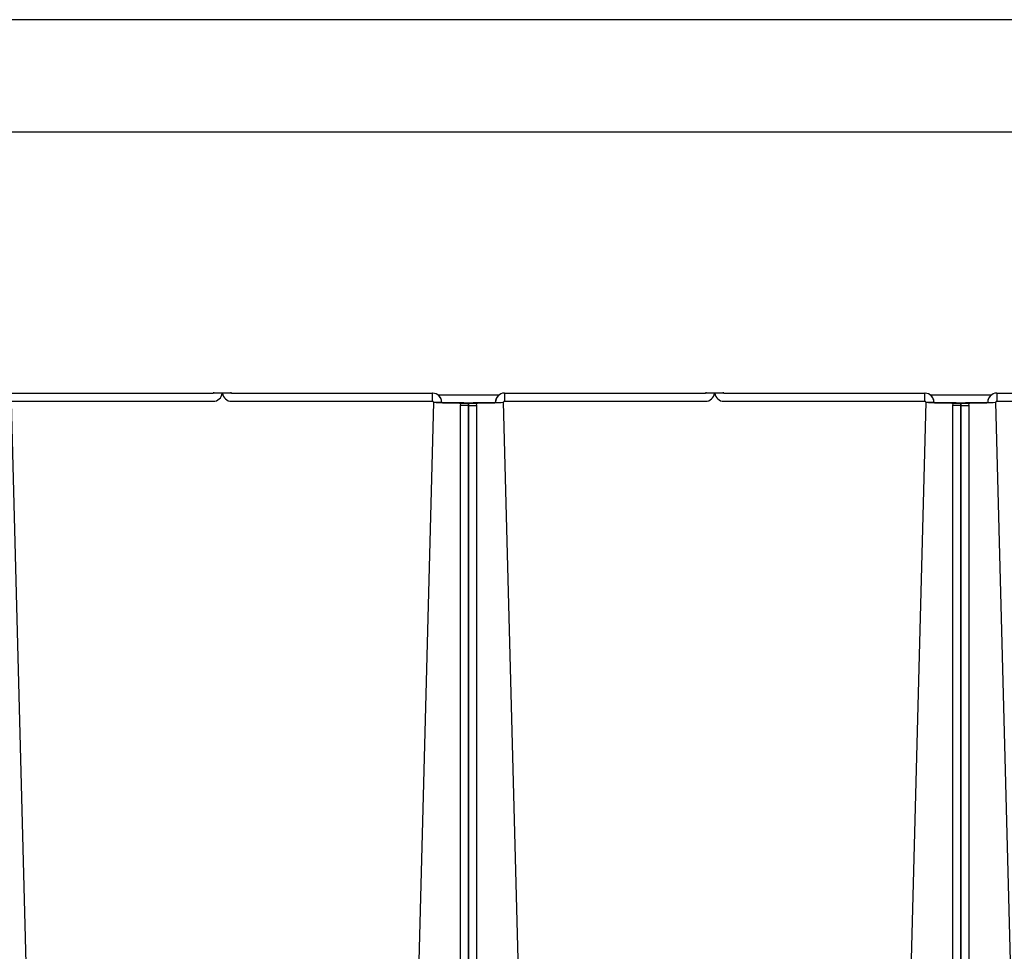
# Model space of a CAD drawing. Units: inches. Extents: x 1 to 296, y 0 to 210.
# Drawn here: x 211 to 214, y 141 to 143 of the extents above; entities that cross this region are included whole.
import ezdxf

# ---------------------------------------------------------------- set-up
doc = ezdxf.new("R2010")
doc.units = ezdxf.units.IN
doc.header["$MEASUREMENT"] = 0
doc.layers.add('Calque 1', color=7, linetype='Continuous')

# ---------------------------------------------------------------- blocks, each defined once
blk = doc.blocks.new('block 686')
at = {"layer": 'Calque 1', "color": 7, "lineweight": 25}
blk.add_lwpolyline([(216.7035, 143.1114), (206.9894, 143.1114)], dxfattribs=at)
blk = doc.blocks.new('block 795')
at = {"layer": 'Calque 1', "color": 7, "lineweight": 25}
blk.add_lwpolyline([(229.9172, 143.4527), (205.5073, 143.4527)], dxfattribs=at)
blk = doc.blocks.new('block 1806')
at = {"layer": 'Calque 1', "color": 7, "lineweight": 25}
blk.add_lwpolyline([(214.1952, 142.3194), (214.8053, 142.3194)], dxfattribs=at)
blk = doc.blocks.new('block 1807')
at = {"layer": 'Calque 1', "color": 7, "lineweight": 25}
blk.add_lwpolyline([(214.1952, 142.2946), (214.8053, 142.2946)], dxfattribs=at)
blk = doc.blocks.new('block 1808')
at = {"layer": 'Calque 1', "color": 7, "lineweight": 25}
blk.add_lwpolyline([(214.1952, 142.3194), (214.1952, 142.2946)], dxfattribs=at)
blk = doc.blocks.new('block 1811')
at = {"layer": 'Calque 1', "color": 7, "lineweight": 25}
blk.add_open_spline([(214.1652, 142.2912), (214.1666, 142.2912), (214.1679, 142.2913), (214.1679, 142.2913)], degree=3, dxfattribs=at)
blk = doc.blocks.new('block 1812')
at = {"layer": 'Calque 1', "color": 7, "lineweight": 25}
blk.add_open_spline([(214.1655, 142.2905), (214.1803, 142.2908), (214.1928, 142.2915), (214.1928, 142.292), (214.1928, 142.292), (214.1928, 142.292), (214.1928, 142.292)], degree=3, knots=[0, 0, 0, 0, 1, 1, 1, 2, 2, 2, 2], dxfattribs=at)
blk = doc.blocks.new('block 1813')
at = {"layer": 'Calque 1', "color": 7, "lineweight": 25}
blk.add_lwpolyline([(214.1679, 142.2913), (214.1928, 142.292)], dxfattribs=at)
blk = doc.blocks.new('block 1814')
at = {"layer": 'Calque 1', "color": 7, "lineweight": 25}
blk.add_open_spline([(214.1952, 142.3194), (214.18, 142.3194), (214.1679, 142.3072), (214.1679, 142.292), (214.1679, 142.2918), (214.1679, 142.2915), (214.1679, 142.2913)], degree=3, knots=[0, 0, 0, 0, 1, 1, 1, 2, 2, 2, 2], dxfattribs=at)
blk = doc.blocks.new('block 1815')
at = {"layer": 'Calque 1', "color": 7, "lineweight": 25}
blk.add_open_spline([(214.1952, 142.2946), (214.1938, 142.2946), (214.1928, 142.2934), (214.1928, 142.292), (214.1928, 142.292), (214.1928, 142.292), (214.1928, 142.292)], degree=3, knots=[0, 0, 0, 0, 1, 1, 1, 2, 2, 2, 2], dxfattribs=at)
blk = doc.blocks.new('block 1842')
at = {"layer": 'Calque 1', "color": 7, "lineweight": 25}
blk.add_lwpolyline([(214.1135, 142.2891), (214.1655, 142.2905)], dxfattribs=at)
blk = doc.blocks.new('block 1843')
at = {"layer": 'Calque 1', "color": 7, "lineweight": 25}
blk.add_lwpolyline([(214.1655, 142.2905), (214.1652, 142.2913)], dxfattribs=at)
blk = doc.blocks.new('block 1844')
at = {"layer": 'Calque 1', "color": 7, "lineweight": 25}
blk.add_lwpolyline([(214.1135, 142.2899), (214.1652, 142.2913)], dxfattribs=at)
blk = doc.blocks.new('block 1845')
at = {"layer": 'Calque 1', "color": 7, "lineweight": 25}
blk.add_lwpolyline([(214.1655, 142.2905), (214.1655, 142.2905)], dxfattribs=at)
blk = doc.blocks.new('block 1860')
at = {"layer": 'Calque 1', "color": 7, "lineweight": 25}
blk.add_open_spline([(214.1797, 142.3147), (214.1728, 142.3104), (214.1673, 142.3005), (214.1679, 142.2922)], degree=3, dxfattribs=at)
blk = doc.blocks.new('block 1861')
at = {"layer": 'Calque 1', "color": 7, "lineweight": 25}
blk.add_lwpolyline([(214.4339, 133.0812), (214.1928, 142.2922)], dxfattribs=at)
blk = doc.blocks.new('block 1862')
at = {"layer": 'Calque 1', "color": 7, "lineweight": 25}
blk.add_open_spline([(214.1652, 142.2913), (214.1666, 142.2913), (214.1679, 142.2915), (214.1679, 142.2915)], degree=3, dxfattribs=at)
blk = doc.blocks.new('block 1864')
at = {"layer": 'Calque 1', "color": 7, "lineweight": 25}
blk.add_lwpolyline([(214.1135, 142.2899), (214.1118, 142.2898), (214.1101, 142.2898), (214.1083, 142.2898), (214.1066, 142.2898), (214.1052, 142.2896), (214.1035, 142.2896), (214.1021, 142.2896), (214.1004, 142.2896), (214.099, 142.2894), (214.0977, 142.2894), (214.0963, 142.2894), (214.0953, 142.2893), (214.0939, 142.2893), (214.0928, 142.2893), (214.0918, 142.2891), (214.0908, 142.2891), (214.0897, 142.2891), (214.0891, 142.2889), (214.0884, 142.2889), (214.0877, 142.2887), (214.0873, 142.2887), (214.0866, 142.2887), (214.0863, 142.2886), (214.0863, 142.2886)], dxfattribs=at)
blk = doc.blocks.new('block 1865')
at = {"layer": 'Calque 1', "color": 7, "lineweight": 25}
blk.add_lwpolyline([(214.1108, 142.2884), (214.086, 142.2884)], dxfattribs=at)
blk = doc.blocks.new('block 1866')
at = {"layer": 'Calque 1', "color": 7, "lineweight": 25}
blk.add_open_spline([(214.1108, 142.2884), (214.1108, 142.2884), (214.1108, 142.2884), (214.1108, 142.2884), (214.1108, 142.2884), (214.1108, 142.2884), (214.1108, 142.2884), (214.1108, 142.2884), (214.1108, 142.2884), (214.1108, 142.2884), (214.1108, 142.2884), (214.1111, 142.2886), (214.1111, 142.2886), (214.1111, 142.2886), (214.1111, 142.2886), (214.1111, 142.2886), (214.1111, 142.2886), (214.1111, 142.2886), (214.1111, 142.2886), (214.1111, 142.2886), (214.1111, 142.2886), (214.1111, 142.2886), (214.1111, 142.2886), (214.1111, 142.2886), (214.1111, 142.2886), (214.1111, 142.2886), (214.1114, 142.2887), (214.1114, 142.2887), (214.1114, 142.2887), (214.1114, 142.2887), (214.1114, 142.2887), (214.1114, 142.2887), (214.1114, 142.2887), (214.1114, 142.2887), (214.1114, 142.2887), (214.1114, 142.2887), (214.1114, 142.2887), (214.1114, 142.2887), (214.1118, 142.2887), (214.1118, 142.2887), (214.1118, 142.2887), (214.1118, 142.2887), (214.1118, 142.2887), (214.1118, 142.2887), (214.1121, 142.2889), (214.1121, 142.2889), (214.1121, 142.2889), (214.1121, 142.2889), (214.1121, 142.2889), (214.1121, 142.2889), (214.1121, 142.2889), (214.1121, 142.2889), (214.1121, 142.2889), (214.1125, 142.2889), (214.1125, 142.2889), (214.1125, 142.2889), (214.1125, 142.2889), (214.1125, 142.2889), (214.1125, 142.2889), (214.1128, 142.2889), (214.1128, 142.2889), (214.1128, 142.2889), (214.1128, 142.2891), (214.1128, 142.2891), (214.1128, 142.2891), (214.1132, 142.2891), (214.1132, 142.2891), (214.1132, 142.2891), (214.1132, 142.2891), (214.1132, 142.2891), (214.1132, 142.2891), (214.1135, 142.2891), (214.1135, 142.2891)], degree=3, knots=[0, 0, 0, 0, 1, 1, 1, 2, 2, 2, 3, 3, 3, 4, 4, 4, 5, 5, 5, 6, 6, 6, 7, 7, 7, 8, 8, 8, 9, 9, 9, 10, 10, 10, 11, 11, 11, 12, 12, 12, 13, 13, 13, 14, 14, 14, 15, 15, 15, 16, 16, 16, 17, 17, 17, 18, 18, 18, 19, 19, 19, 20, 20, 20, 21, 21, 21, 22, 22, 22, 23, 23, 23, 24, 24, 24, 24], dxfattribs=at)
blk = doc.blocks.new('block 1867')
at = {"layer": 'Calque 1', "color": 7, "lineweight": 25}
blk.add_lwpolyline([(214.1135, 142.2899), (214.1135, 142.2891)], dxfattribs=at)
blk = doc.blocks.new('block 1873')
at = {"layer": 'Calque 1', "color": 7, "lineweight": 25}
blk.add_lwpolyline([(214.0863, 142.2887), (214.0863, 142.2887), (214.0866, 142.2889), (214.087, 142.2889), (214.0877, 142.2889), (214.0884, 142.2891), (214.0891, 142.2891), (214.0897, 142.2893), (214.0908, 142.2893), (214.0918, 142.2893), (214.0928, 142.2894), (214.0939, 142.2894), (214.0953, 142.2894), (214.0963, 142.2896), (214.0977, 142.2896), (214.099, 142.2896), (214.1004, 142.2898), (214.1021, 142.2898), (214.1035, 142.2898), (214.1052, 142.2898), (214.1066, 142.2899), (214.1083, 142.2899), (214.1101, 142.2899), (214.1118, 142.2899), (214.1135, 142.2901)], dxfattribs=at)
blk = doc.blocks.new('block 1878')
at = {"layer": 'Calque 1', "color": 7, "lineweight": 25}
blk.add_lwpolyline([(214.1652, 142.2915), (214.1135, 142.2901)], dxfattribs=at)
blk = doc.blocks.new('block 1879')
at = {"layer": 'Calque 1', "color": 7, "lineweight": 25}
blk.add_lwpolyline([(214.1652, 142.2913), (214.1652, 142.2915)], dxfattribs=at)
blk = doc.blocks.new('block 1890')
at = {"layer": 'Calque 1', "color": 7, "lineweight": 25}
blk.add_lwpolyline([(214.0863, 142.2817), (214.086, 142.2884)], dxfattribs=at)
blk = doc.blocks.new('block 1891')
at = {"layer": 'Calque 1', "color": 7, "lineweight": 25}
blk.add_lwpolyline([(214.0863, 142.2817), (214.1111, 142.2817)], dxfattribs=at)
blk = doc.blocks.new('block 1892')
at = {"layer": 'Calque 1', "color": 7, "lineweight": 25}
blk.add_lwpolyline([(214.1111, 142.2817), (214.1108, 142.2884)], dxfattribs=at)
blk = doc.blocks.new('block 1893')
at = {"layer": 'Calque 1', "color": 7, "lineweight": 25}
blk.add_lwpolyline([(214.0863, 133.0645), (214.0863, 142.2817)], dxfattribs=at)
blk = doc.blocks.new('block 1895')
at = {"layer": 'Calque 1', "color": 7, "lineweight": 25}
blk.add_lwpolyline([(214.1111, 133.0645), (214.1111, 142.2817)], dxfattribs=at)
blk = doc.blocks.new('block 1896')
at = {"layer": 'Calque 1', "color": 7, "lineweight": 25}
blk.add_lwpolyline([(214.1679, 142.292), (214.1679, 142.2922)], dxfattribs=at)
blk = doc.blocks.new('block 1898')
at = {"layer": 'Calque 1', "color": 7, "lineweight": 25}
blk.add_lwpolyline([(213.3646, 142.322), (213.3646, 142.3194)], dxfattribs=at)
blk = doc.blocks.new('block 1899')
at = {"layer": 'Calque 1', "color": 7, "lineweight": 25}
blk.add_lwpolyline([(213.3397, 142.3194), (213.3397, 142.3194)], dxfattribs=at)
blk = doc.blocks.new('block 1900')
at = {"layer": 'Calque 1', "color": 7, "lineweight": 25}
blk.add_lwpolyline([(213.3646, 142.3194), (213.3397, 142.3194)], dxfattribs=at)
blk = doc.blocks.new('block 1901')
at = {"layer": 'Calque 1', "color": 7, "lineweight": 25}
blk.add_lwpolyline([(213.3384, 142.3194), (213.3384, 142.3194)], dxfattribs=at)
blk = doc.blocks.new('block 1902')
at = {"layer": 'Calque 1', "color": 7, "lineweight": 25}
blk.add_lwpolyline([(213.3384, 142.3194), (213.3136, 142.3194)], dxfattribs=at)
blk = doc.blocks.new('block 1903')
at = {"layer": 'Calque 1', "color": 7, "lineweight": 25}
blk.add_lwpolyline([(213.3136, 142.3194), (213.3136, 142.322)], dxfattribs=at)
blk = doc.blocks.new('block 1904')
at = {"layer": 'Calque 1', "color": 7, "lineweight": 25}
blk.add_open_spline([(213.3112, 142.2946), (213.3249, 142.2944), (213.3373, 142.3054), (213.3384, 142.3194)], degree=3, dxfattribs=at)
blk = doc.blocks.new('block 1905')
at = {"layer": 'Calque 1', "color": 7, "lineweight": 25}
blk.add_open_spline([(213.3112, 142.3194), (213.3125, 142.3194), (213.3136, 142.3206), (213.3136, 142.322)], degree=3, dxfattribs=at)
blk = doc.blocks.new('block 1906')
at = {"layer": 'Calque 1', "color": 7, "lineweight": 25}
blk.add_lwpolyline([(212.701, 142.3194), (213.3112, 142.3194)], dxfattribs=at)
blk = doc.blocks.new('block 1907')
at = {"layer": 'Calque 1', "color": 7, "lineweight": 25}
blk.add_lwpolyline([(212.701, 142.2946), (213.3112, 142.2946)], dxfattribs=at)
blk = doc.blocks.new('block 1908')
at = {"layer": 'Calque 1', "color": 7, "lineweight": 25}
blk.add_lwpolyline([(212.701, 142.3194), (212.701, 142.2946)], dxfattribs=at)
blk = doc.blocks.new('block 1911')
at = {"layer": 'Calque 1', "color": 7, "lineweight": 25}
blk.add_open_spline([(212.6714, 142.2912), (212.6728, 142.2912), (212.6738, 142.2913), (212.6738, 142.2913)], degree=3, dxfattribs=at)
blk = doc.blocks.new('block 1912')
at = {"layer": 'Calque 1', "color": 7, "lineweight": 25}
blk.add_open_spline([(212.6714, 142.2905), (212.6866, 142.2908), (212.6986, 142.2915), (212.6986, 142.292), (212.6986, 142.292), (212.6986, 142.292), (212.6986, 142.292)], degree=3, knots=[0, 0, 0, 0, 1, 1, 1, 2, 2, 2, 2], dxfattribs=at)
blk = doc.blocks.new('block 1913')
at = {"layer": 'Calque 1', "color": 7, "lineweight": 25}
blk.add_lwpolyline([(212.6738, 142.2913), (212.6986, 142.292)], dxfattribs=at)
blk = doc.blocks.new('block 1914')
at = {"layer": 'Calque 1', "color": 7, "lineweight": 25}
blk.add_open_spline([(212.701, 142.3194), (212.6859, 142.3194), (212.6738, 142.3072), (212.6738, 142.292), (212.6738, 142.2918), (212.6738, 142.2915), (212.6738, 142.2913)], degree=3, knots=[0, 0, 0, 0, 1, 1, 1, 2, 2, 2, 2], dxfattribs=at)
blk = doc.blocks.new('block 1915')
at = {"layer": 'Calque 1', "color": 7, "lineweight": 25}
blk.add_open_spline([(212.701, 142.2946), (212.6996, 142.2946), (212.6986, 142.2934), (212.6986, 142.292), (212.6986, 142.292), (212.6986, 142.292), (212.6986, 142.292)], degree=3, knots=[0, 0, 0, 0, 1, 1, 1, 2, 2, 2, 2], dxfattribs=at)
blk = doc.blocks.new('block 1916')
at = {"layer": 'Calque 1', "color": 7, "lineweight": 25}
blk.add_open_spline([(213.3397, 142.3194), (213.3408, 142.3054), (213.3532, 142.2944), (213.367, 142.2946)], degree=3, dxfattribs=at)
blk = doc.blocks.new('block 1917')
at = {"layer": 'Calque 1', "color": 7, "lineweight": 25}
blk.add_open_spline([(213.3646, 142.322), (213.3646, 142.3206), (213.3656, 142.3194), (213.367, 142.3194)], degree=3, dxfattribs=at)
blk = doc.blocks.new('block 1918')
at = {"layer": 'Calque 1', "color": 7, "lineweight": 25}
blk.add_lwpolyline([(213.367, 142.2946), (213.9771, 142.2946)], dxfattribs=at)
blk = doc.blocks.new('block 1919')
at = {"layer": 'Calque 1', "color": 7, "lineweight": 25}
blk.add_lwpolyline([(213.367, 142.3194), (213.9771, 142.3194)], dxfattribs=at)
blk = doc.blocks.new('block 1920')
at = {"layer": 'Calque 1', "color": 7, "lineweight": 25}
blk.add_lwpolyline([(213.9771, 142.2946), (213.9771, 142.3194)], dxfattribs=at)
blk = doc.blocks.new('block 1923')
at = {"layer": 'Calque 1', "color": 7, "lineweight": 25}
blk.add_open_spline([(214.0043, 142.2913), (214.0043, 142.2913), (214.0057, 142.2912), (214.0071, 142.2912)], degree=3, dxfattribs=at)
blk = doc.blocks.new('block 1924')
at = {"layer": 'Calque 1', "color": 7, "lineweight": 25}
blk.add_lwpolyline([(214.0043, 142.2913), (213.9795, 142.292)], dxfattribs=at)
blk = doc.blocks.new('block 1925')
at = {"layer": 'Calque 1', "color": 7, "lineweight": 25}
blk.add_open_spline([(213.9795, 142.292), (213.9795, 142.2915), (213.9919, 142.2908), (214.0067, 142.2905), (214.0067, 142.2905), (214.0067, 142.2905), (214.0067, 142.2905)], degree=3, knots=[0, 0, 0, 0, 1, 1, 1, 2, 2, 2, 2], dxfattribs=at)
blk = doc.blocks.new('block 1926')
at = {"layer": 'Calque 1', "color": 7, "lineweight": 25}
blk.add_open_spline([(213.9795, 142.292), (213.9795, 142.2934), (213.9785, 142.2944), (213.9771, 142.2946), (213.9771, 142.2946), (213.9771, 142.2946), (213.9771, 142.2946)], degree=3, knots=[0, 0, 0, 0, 1, 1, 1, 2, 2, 2, 2], dxfattribs=at)
blk = doc.blocks.new('block 1927')
at = {"layer": 'Calque 1', "color": 7, "lineweight": 25}
blk.add_open_spline([(214.0043, 142.2913), (214.0046, 142.3065), (213.9929, 142.3191), (213.9778, 142.3194), (213.9774, 142.3194), (213.9771, 142.3194), (213.9771, 142.3194)], degree=3, knots=[0, 0, 0, 0, 1, 1, 1, 2, 2, 2, 2], dxfattribs=at)
blk = doc.blocks.new('block 1942')
at = {"layer": 'Calque 1', "color": 7, "lineweight": 25}
blk.add_lwpolyline([(212.6194, 142.2891), (212.6714, 142.2905)], dxfattribs=at)
blk = doc.blocks.new('block 1943')
at = {"layer": 'Calque 1', "color": 7, "lineweight": 25}
blk.add_lwpolyline([(212.6714, 142.2905), (212.6714, 142.2913)], dxfattribs=at)
blk = doc.blocks.new('block 1944')
at = {"layer": 'Calque 1', "color": 7, "lineweight": 25}
blk.add_lwpolyline([(212.6194, 142.2899), (212.6714, 142.2913)], dxfattribs=at)
blk = doc.blocks.new('block 1945')
at = {"layer": 'Calque 1', "color": 7, "lineweight": 25}
blk.add_lwpolyline([(212.6714, 142.2905), (212.6714, 142.2905)], dxfattribs=at)
blk = doc.blocks.new('block 1948')
at = {"layer": 'Calque 1', "color": 7, "lineweight": 25}
blk.add_lwpolyline([(214.0067, 142.2905), (214.0591, 142.2891)], dxfattribs=at)
blk = doc.blocks.new('block 1949')
at = {"layer": 'Calque 1', "color": 7, "lineweight": 25}
blk.add_lwpolyline([(214.0067, 142.2905), (214.0067, 142.2905)], dxfattribs=at)
blk = doc.blocks.new('block 1950')
at = {"layer": 'Calque 1', "color": 7, "lineweight": 25}
blk.add_lwpolyline([(214.0071, 142.2913), (214.0591, 142.2899)], dxfattribs=at)
blk = doc.blocks.new('block 1951')
at = {"layer": 'Calque 1', "color": 7, "lineweight": 25}
blk.add_lwpolyline([(214.0071, 142.2913), (214.0067, 142.2905)], dxfattribs=at)
blk = doc.blocks.new('block 1960')
at = {"layer": 'Calque 1', "color": 7, "lineweight": 25}
blk.add_open_spline([(212.6855, 142.3147), (212.6786, 142.3104), (212.6735, 142.3003), (212.6738, 142.2922)], degree=3, dxfattribs=at)
blk = doc.blocks.new('block 1962')
at = {"layer": 'Calque 1', "color": 7, "lineweight": 25}
blk.add_lwpolyline([(212.8071, 138.1426), (212.6986, 142.2922)], dxfattribs=at)
blk = doc.blocks.new('block 1963')
at = {"layer": 'Calque 1', "color": 7, "lineweight": 25}
blk.add_open_spline([(212.6714, 142.2913), (212.6724, 142.2913), (212.6738, 142.2915), (212.6738, 142.2915)], degree=3, dxfattribs=at)
blk = doc.blocks.new('block 1965')
at = {"layer": 'Calque 1', "color": 7, "lineweight": 25}
blk.add_lwpolyline([(212.6194, 142.2899), (212.6177, 142.2898), (212.6159, 142.2898), (212.6142, 142.2898), (212.6125, 142.2898), (212.6111, 142.2896), (212.6094, 142.2896), (212.608, 142.2896), (212.6063, 142.2896), (212.6049, 142.2894), (212.6035, 142.2894), (212.6022, 142.2894), (212.6011, 142.2893), (212.5997, 142.2893), (212.5987, 142.2893), (212.5977, 142.2891), (212.5966, 142.2891), (212.5956, 142.2891), (212.5949, 142.2889), (212.5942, 142.2889), (212.5935, 142.2887), (212.5928, 142.2887), (212.5925, 142.2887), (212.5922, 142.2886), (212.5922, 142.2886)], dxfattribs=at)
blk = doc.blocks.new('block 1966')
at = {"layer": 'Calque 1', "color": 7, "lineweight": 25}
blk.add_lwpolyline([(212.6166, 142.2884), (212.5918, 142.2884)], dxfattribs=at)
blk = doc.blocks.new('block 1967')
at = {"layer": 'Calque 1', "color": 7, "lineweight": 25}
blk.add_open_spline([(212.6166, 142.2884), (212.6166, 142.2884), (212.6166, 142.2884), (212.6166, 142.2884), (212.6166, 142.2884), (212.6166, 142.2884), (212.6166, 142.2884), (212.6166, 142.2884), (212.617, 142.2884), (212.617, 142.2884), (212.617, 142.2884), (212.617, 142.2886), (212.617, 142.2886), (212.617, 142.2886), (212.617, 142.2886), (212.617, 142.2886), (212.617, 142.2886), (212.617, 142.2886), (212.617, 142.2886), (212.617, 142.2886), (212.617, 142.2886), (212.617, 142.2886), (212.617, 142.2886), (212.617, 142.2886), (212.617, 142.2886), (212.617, 142.2886), (212.6173, 142.2887), (212.6173, 142.2887), (212.6173, 142.2887), (212.6173, 142.2887), (212.6173, 142.2887), (212.6173, 142.2887), (212.6173, 142.2887), (212.6173, 142.2887), (212.6173, 142.2887), (212.6173, 142.2887), (212.6173, 142.2887), (212.6173, 142.2887), (212.6177, 142.2887), (212.6177, 142.2887), (212.6177, 142.2887), (212.6177, 142.2887), (212.6177, 142.2887), (212.6177, 142.2887), (212.618, 142.2889), (212.618, 142.2889), (212.618, 142.2889), (212.618, 142.2889), (212.618, 142.2889), (212.618, 142.2889), (212.618, 142.2889), (212.618, 142.2889), (212.618, 142.2889), (212.6183, 142.2889), (212.6183, 142.2889), (212.6183, 142.2889), (212.6183, 142.2889), (212.6183, 142.2889), (212.6183, 142.2889), (212.6187, 142.2889), (212.6187, 142.2889), (212.6187, 142.2889), (212.6187, 142.2891), (212.6187, 142.2891), (212.6187, 142.2891), (212.619, 142.2891), (212.619, 142.2891), (212.619, 142.2891), (212.619, 142.2891), (212.619, 142.2891), (212.619, 142.2891), (212.6194, 142.2891), (212.6194, 142.2891)], degree=3, knots=[0, 0, 0, 0, 1, 1, 1, 2, 2, 2, 3, 3, 3, 4, 4, 4, 5, 5, 5, 6, 6, 6, 7, 7, 7, 8, 8, 8, 9, 9, 9, 10, 10, 10, 11, 11, 11, 12, 12, 12, 13, 13, 13, 14, 14, 14, 15, 15, 15, 16, 16, 16, 17, 17, 17, 18, 18, 18, 19, 19, 19, 20, 20, 20, 21, 21, 21, 22, 22, 22, 23, 23, 23, 24, 24, 24, 24], dxfattribs=at)
blk = doc.blocks.new('block 1968')
at = {"layer": 'Calque 1', "color": 7, "lineweight": 25}
blk.add_lwpolyline([(212.6194, 142.2899), (212.6194, 142.2891)], dxfattribs=at)
blk = doc.blocks.new('block 1969')
at = {"layer": 'Calque 1', "color": 7, "lineweight": 25}
blk.add_lwpolyline([(214.0863, 142.2884), (214.0615, 142.2884)], dxfattribs=at)
blk = doc.blocks.new('block 1970')
at = {"layer": 'Calque 1', "color": 7, "lineweight": 25}
blk.add_lwpolyline([(214.0863, 142.2886), (214.086, 142.2886), (214.0856, 142.2887), (214.0853, 142.2887), (214.0846, 142.2887), (214.0839, 142.2889), (214.0832, 142.2889), (214.0825, 142.2891), (214.0815, 142.2891), (214.0804, 142.2891), (214.0794, 142.2893), (214.0784, 142.2893), (214.077, 142.2893), (214.076, 142.2894), (214.0746, 142.2894), (214.0732, 142.2894), (214.0718, 142.2896), (214.0701, 142.2896), (214.0687, 142.2896), (214.067, 142.2896), (214.0656, 142.2898), (214.0639, 142.2898), (214.0622, 142.2898), (214.0605, 142.2898), (214.0591, 142.2899)], dxfattribs=at)
blk = doc.blocks.new('block 1971')
at = {"layer": 'Calque 1', "color": 7, "lineweight": 25}
blk.add_lwpolyline([(214.0591, 142.2891), (214.0591, 142.2899)], dxfattribs=at)
blk = doc.blocks.new('block 1972')
at = {"layer": 'Calque 1', "color": 7, "lineweight": 25}
blk.add_open_spline([(214.0591, 142.2891), (214.0591, 142.2891), (214.0591, 142.2891), (214.0591, 142.2891), (214.0591, 142.2891), (214.0591, 142.2891), (214.0591, 142.2891), (214.0591, 142.2891), (214.0594, 142.2891), (214.0594, 142.2891), (214.0594, 142.2891), (214.0594, 142.2889), (214.0594, 142.2889), (214.0594, 142.2889), (214.0598, 142.2889), (214.0598, 142.2889), (214.0598, 142.2889), (214.0598, 142.2889), (214.0598, 142.2889), (214.0598, 142.2889), (214.0601, 142.2889), (214.0601, 142.2889), (214.0601, 142.2889), (214.0601, 142.2889), (214.0601, 142.2889), (214.0601, 142.2889), (214.0605, 142.2889), (214.0605, 142.2889), (214.0605, 142.2889), (214.0605, 142.2887), (214.0605, 142.2887), (214.0605, 142.2887), (214.0605, 142.2887), (214.0605, 142.2887), (214.0605, 142.2887), (214.0608, 142.2887), (214.0608, 142.2887), (214.0608, 142.2887), (214.0608, 142.2887), (214.0608, 142.2887), (214.0608, 142.2887), (214.0608, 142.2887), (214.0608, 142.2887), (214.0608, 142.2887), (214.0611, 142.2887), (214.0611, 142.2887), (214.0611, 142.2887), (214.0611, 142.2886), (214.0611, 142.2886), (214.0611, 142.2886), (214.0611, 142.2886), (214.0611, 142.2886), (214.0611, 142.2886), (214.0611, 142.2886), (214.0611, 142.2886), (214.0611, 142.2886), (214.0611, 142.2886), (214.0611, 142.2886), (214.0611, 142.2886), (214.0611, 142.2886), (214.0611, 142.2886), (214.0611, 142.2886), (214.0615, 142.2884), (214.0615, 142.2884), (214.0615, 142.2884), (214.0615, 142.2884), (214.0615, 142.2884), (214.0615, 142.2884), (214.0615, 142.2884), (214.0615, 142.2884), (214.0615, 142.2884), (214.0615, 142.2884), (214.0615, 142.2884)], degree=3, knots=[0, 0, 0, 0, 1, 1, 1, 2, 2, 2, 3, 3, 3, 4, 4, 4, 5, 5, 5, 6, 6, 6, 7, 7, 7, 8, 8, 8, 9, 9, 9, 10, 10, 10, 11, 11, 11, 12, 12, 12, 13, 13, 13, 14, 14, 14, 15, 15, 15, 16, 16, 16, 17, 17, 17, 18, 18, 18, 19, 19, 19, 20, 20, 20, 21, 21, 21, 22, 22, 22, 23, 23, 23, 24, 24, 24, 24], dxfattribs=at)
blk = doc.blocks.new('block 1974')
at = {"layer": 'Calque 1', "color": 7, "lineweight": 25}
blk.add_lwpolyline([(212.5922, 142.2887), (212.5922, 142.2887), (212.5925, 142.2889), (212.5928, 142.2889), (212.5935, 142.2889), (212.5942, 142.2891), (212.5949, 142.2891), (212.5956, 142.2893), (212.5966, 142.2893), (212.5977, 142.2893), (212.5987, 142.2894), (212.5997, 142.2894), (212.6011, 142.2894), (212.6022, 142.2896), (212.6035, 142.2896), (212.6049, 142.2896), (212.6063, 142.2898), (212.608, 142.2898), (212.6094, 142.2898), (212.6111, 142.2898), (212.6125, 142.2899), (212.6142, 142.2899), (212.6159, 142.2899), (212.6177, 142.2899), (212.6194, 142.2901)], dxfattribs=at)
blk = doc.blocks.new('block 1975')
at = {"layer": 'Calque 1', "color": 7, "lineweight": 25}
blk.add_lwpolyline([(214.0591, 142.2901), (214.0605, 142.2899), (214.0622, 142.2899), (214.0639, 142.2899), (214.0656, 142.2899), (214.067, 142.2898), (214.0687, 142.2898), (214.0701, 142.2898), (214.0718, 142.2898), (214.0732, 142.2896), (214.0746, 142.2896), (214.076, 142.2896), (214.077, 142.2894), (214.0784, 142.2894), (214.0794, 142.2894), (214.0804, 142.2893), (214.0815, 142.2893), (214.0825, 142.2893), (214.0832, 142.2891), (214.0839, 142.2891), (214.0846, 142.2889), (214.0853, 142.2889), (214.0856, 142.2889), (214.086, 142.2887), (214.0863, 142.2887)], dxfattribs=at)
blk = doc.blocks.new('block 1976')
at = {"layer": 'Calque 1', "color": 7, "lineweight": 25}
blk.add_lwpolyline([(214.0591, 142.2901), (214.0071, 142.2915)], dxfattribs=at)
blk = doc.blocks.new('block 1977')
at = {"layer": 'Calque 1', "color": 7, "lineweight": 25}
blk.add_lwpolyline([(214.0071, 142.2915), (214.0071, 142.2913)], dxfattribs=at)
blk = doc.blocks.new('block 1979')
at = {"layer": 'Calque 1', "color": 7, "lineweight": 25}
blk.add_lwpolyline([(212.6714, 142.2915), (212.6194, 142.2901)], dxfattribs=at)
blk = doc.blocks.new('block 1980')
at = {"layer": 'Calque 1', "color": 7, "lineweight": 25}
blk.add_lwpolyline([(212.6714, 142.2913), (212.6714, 142.2915)], dxfattribs=at)
blk = doc.blocks.new('block 1982')
at = {"layer": 'Calque 1', "color": 7, "lineweight": 25}
blk.add_open_spline([(214.0043, 142.2922), (214.005, 142.3005), (213.9995, 142.3104), (213.9926, 142.3147)], degree=3, dxfattribs=at)
blk = doc.blocks.new('block 1983')
at = {"layer": 'Calque 1', "color": 7, "lineweight": 25}
blk.add_lwpolyline([(213.9795, 142.2922), (213.871, 138.1427)], dxfattribs=at)
blk = doc.blocks.new('block 1985')
at = {"layer": 'Calque 1', "color": 7, "lineweight": 25}
blk.add_open_spline([(214.0043, 142.2915), (214.0046, 142.2915), (214.0057, 142.2913), (214.0071, 142.2913)], degree=3, dxfattribs=at)
blk = doc.blocks.new('block 1987')
at = {"layer": 'Calque 1', "color": 7, "lineweight": 25}
blk.add_lwpolyline([(214.0863, 142.2884), (214.0863, 142.2817)], dxfattribs=at)
blk = doc.blocks.new('block 1988')
at = {"layer": 'Calque 1', "color": 7, "lineweight": 25}
blk.add_lwpolyline([(214.0863, 142.2817), (214.0863, 133.0645)], dxfattribs=at)
blk = doc.blocks.new('block 1989')
at = {"layer": 'Calque 1', "color": 7, "lineweight": 25}
blk.add_lwpolyline([(214.0615, 142.2884), (214.0611, 142.2817)], dxfattribs=at)
blk = doc.blocks.new('block 1990')
at = {"layer": 'Calque 1', "color": 7, "lineweight": 25}
blk.add_lwpolyline([(214.0863, 142.2817), (214.0611, 142.2817)], dxfattribs=at)
blk = doc.blocks.new('block 1991')
at = {"layer": 'Calque 1', "color": 7, "lineweight": 25}
blk.add_lwpolyline([(214.0611, 142.2817), (214.0611, 133.0645)], dxfattribs=at)
blk = doc.blocks.new('block 1992')
at = {"layer": 'Calque 1', "color": 7, "lineweight": 25}
blk.add_lwpolyline([(212.5922, 142.2817), (212.5918, 142.2884)], dxfattribs=at)
blk = doc.blocks.new('block 1993')
at = {"layer": 'Calque 1', "color": 7, "lineweight": 25}
blk.add_lwpolyline([(212.5922, 142.2817), (212.617, 142.2817)], dxfattribs=at)
blk = doc.blocks.new('block 1994')
at = {"layer": 'Calque 1', "color": 7, "lineweight": 25}
blk.add_lwpolyline([(212.617, 142.2817), (212.6166, 142.2884)], dxfattribs=at)
blk = doc.blocks.new('block 1995')
at = {"layer": 'Calque 1', "color": 7, "lineweight": 25}
blk.add_lwpolyline([(212.5922, 133.0645), (212.5922, 142.2817)], dxfattribs=at)
blk = doc.blocks.new('block 1997')
at = {"layer": 'Calque 1', "color": 7, "lineweight": 25}
blk.add_lwpolyline([(212.617, 133.0645), (212.617, 142.2817)], dxfattribs=at)
blk = doc.blocks.new('block 1998')
at = {"layer": 'Calque 1', "color": 7, "lineweight": 25}
blk.add_lwpolyline([(212.6738, 142.292), (212.6738, 142.2922)], dxfattribs=at)
blk = doc.blocks.new('block 1999')
at = {"layer": 'Calque 1', "color": 7, "lineweight": 25}
blk.add_lwpolyline([(214.0043, 142.2922), (214.0043, 142.292)], dxfattribs=at)
blk = doc.blocks.new('block 2000')
at = {"layer": 'Calque 1', "color": 7, "lineweight": 25}
blk.add_lwpolyline([(211.8704, 142.322), (211.8704, 142.3194)], dxfattribs=at)
blk = doc.blocks.new('block 2001')
at = {"layer": 'Calque 1', "color": 7, "lineweight": 25}
blk.add_lwpolyline([(211.8456, 142.3194), (211.8456, 142.3194)], dxfattribs=at)
blk = doc.blocks.new('block 2002')
at = {"layer": 'Calque 1', "color": 7, "lineweight": 25}
blk.add_lwpolyline([(211.8704, 142.3194), (211.8456, 142.3194)], dxfattribs=at)
blk = doc.blocks.new('block 2003')
at = {"layer": 'Calque 1', "color": 7, "lineweight": 25}
blk.add_lwpolyline([(211.8442, 142.3194), (211.8442, 142.3194)], dxfattribs=at)
blk = doc.blocks.new('block 2004')
at = {"layer": 'Calque 1', "color": 7, "lineweight": 25}
blk.add_lwpolyline([(211.8442, 142.3194), (211.8194, 142.3194)], dxfattribs=at)
blk = doc.blocks.new('block 2005')
at = {"layer": 'Calque 1', "color": 7, "lineweight": 25}
blk.add_lwpolyline([(211.8194, 142.3194), (211.8194, 142.322)], dxfattribs=at)
blk = doc.blocks.new('block 2006')
at = {"layer": 'Calque 1', "color": 7, "lineweight": 25}
blk.add_open_spline([(211.817, 142.2946), (211.8308, 142.2944), (211.8432, 142.3054), (211.8442, 142.3194)], degree=3, dxfattribs=at)
blk = doc.blocks.new('block 2007')
at = {"layer": 'Calque 1', "color": 7, "lineweight": 25}
blk.add_open_spline([(211.817, 142.3194), (211.8184, 142.3194), (211.8194, 142.3206), (211.8194, 142.322)], degree=3, dxfattribs=at)
blk = doc.blocks.new('block 2008')
at = {"layer": 'Calque 1', "color": 7, "lineweight": 25}
blk.add_lwpolyline([(211.2069, 142.3194), (211.817, 142.3194)], dxfattribs=at)
blk = doc.blocks.new('block 2009')
at = {"layer": 'Calque 1', "color": 7, "lineweight": 25}
blk.add_lwpolyline([(211.2069, 142.2946), (211.817, 142.2946)], dxfattribs=at)
blk = doc.blocks.new('block 2018')
at = {"layer": 'Calque 1', "color": 7, "lineweight": 25}
blk.add_open_spline([(211.8456, 142.3194), (211.8466, 142.3054), (211.859, 142.2944), (211.8728, 142.2946)], degree=3, dxfattribs=at)
blk = doc.blocks.new('block 2019')
at = {"layer": 'Calque 1', "color": 7, "lineweight": 25}
blk.add_open_spline([(211.8704, 142.322), (211.8704, 142.3206), (211.8714, 142.3194), (211.8728, 142.3194)], degree=3, dxfattribs=at)
blk = doc.blocks.new('block 2020')
at = {"layer": 'Calque 1', "color": 7, "lineweight": 25}
blk.add_lwpolyline([(211.8728, 142.2946), (212.4829, 142.2946)], dxfattribs=at)
blk = doc.blocks.new('block 2021')
at = {"layer": 'Calque 1', "color": 7, "lineweight": 25}
blk.add_lwpolyline([(211.8728, 142.3194), (212.4829, 142.3194)], dxfattribs=at)
blk = doc.blocks.new('block 2022')
at = {"layer": 'Calque 1', "color": 7, "lineweight": 25}
blk.add_lwpolyline([(212.4829, 142.2946), (212.4829, 142.3194)], dxfattribs=at)
blk = doc.blocks.new('block 2025')
at = {"layer": 'Calque 1', "color": 7, "lineweight": 25}
blk.add_open_spline([(212.5102, 142.2913), (212.5102, 142.2913), (212.5115, 142.2912), (212.5129, 142.2912)], degree=3, dxfattribs=at)
blk = doc.blocks.new('block 2026')
at = {"layer": 'Calque 1', "color": 7, "lineweight": 25}
blk.add_lwpolyline([(212.5102, 142.2913), (212.4854, 142.292)], dxfattribs=at)
blk = doc.blocks.new('block 2027')
at = {"layer": 'Calque 1', "color": 7, "lineweight": 25}
blk.add_open_spline([(212.4854, 142.292), (212.4854, 142.2915), (212.4978, 142.2908), (212.5129, 142.2905), (212.5129, 142.2905), (212.5129, 142.2905), (212.5129, 142.2905)], degree=3, knots=[0, 0, 0, 0, 1, 1, 1, 2, 2, 2, 2], dxfattribs=at)
blk = doc.blocks.new('block 2028')
at = {"layer": 'Calque 1', "color": 7, "lineweight": 25}
blk.add_open_spline([(212.4854, 142.292), (212.4854, 142.2934), (212.4843, 142.2944), (212.4829, 142.2946), (212.4829, 142.2946), (212.4829, 142.2946), (212.4829, 142.2946)], degree=3, knots=[0, 0, 0, 0, 1, 1, 1, 2, 2, 2, 2], dxfattribs=at)
blk = doc.blocks.new('block 2029')
at = {"layer": 'Calque 1', "color": 7, "lineweight": 25}
blk.add_open_spline([(212.5102, 142.2913), (212.5109, 142.3065), (212.4988, 142.3191), (212.4836, 142.3194), (212.4833, 142.3194), (212.4829, 142.3194), (212.4829, 142.3194)], degree=3, knots=[0, 0, 0, 0, 1, 1, 1, 2, 2, 2, 2], dxfattribs=at)
blk = doc.blocks.new('block 2050')
at = {"layer": 'Calque 1', "color": 7, "lineweight": 25}
blk.add_lwpolyline([(212.5129, 142.2905), (212.5649, 142.2891)], dxfattribs=at)
blk = doc.blocks.new('block 2051')
at = {"layer": 'Calque 1', "color": 7, "lineweight": 25}
blk.add_lwpolyline([(212.5129, 142.2905), (212.5129, 142.2905)], dxfattribs=at)
blk = doc.blocks.new('block 2052')
at = {"layer": 'Calque 1', "color": 7, "lineweight": 25}
blk.add_lwpolyline([(212.5129, 142.2913), (212.5649, 142.2899)], dxfattribs=at)
blk = doc.blocks.new('block 2053')
at = {"layer": 'Calque 1', "color": 7, "lineweight": 25}
blk.add_lwpolyline([(212.5129, 142.2913), (212.5129, 142.2905)], dxfattribs=at)
blk = doc.blocks.new('block 2063')
at = {"layer": 'Calque 1', "color": 7, "lineweight": 25}
blk.add_lwpolyline([(211.4456, 133.0812), (211.2045, 142.2922)], dxfattribs=at)
blk = doc.blocks.new('block 2070')
at = {"layer": 'Calque 1', "color": 7, "lineweight": 25}
blk.add_lwpolyline([(212.5922, 142.2884), (212.5674, 142.2884)], dxfattribs=at)
blk = doc.blocks.new('block 2071')
at = {"layer": 'Calque 1', "color": 7, "lineweight": 25}
blk.add_lwpolyline([(212.5922, 142.2886), (212.5918, 142.2886), (212.5915, 142.2887), (212.5911, 142.2887), (212.5904, 142.2887), (212.5897, 142.2889), (212.5891, 142.2889), (212.5884, 142.2891), (212.5873, 142.2891), (212.5863, 142.2891), (212.5853, 142.2893), (212.5842, 142.2893), (212.5832, 142.2893), (212.5818, 142.2894), (212.5804, 142.2894), (212.5791, 142.2894), (212.5777, 142.2896), (212.576, 142.2896), (212.5746, 142.2896), (212.5729, 142.2896), (212.5715, 142.2898), (212.5698, 142.2898), (212.568, 142.2898), (212.5667, 142.2898), (212.5649, 142.2899)], dxfattribs=at)
blk = doc.blocks.new('block 2072')
at = {"layer": 'Calque 1', "color": 7, "lineweight": 25}
blk.add_lwpolyline([(212.5649, 142.2891), (212.5649, 142.2899)], dxfattribs=at)
blk = doc.blocks.new('block 2073')
at = {"layer": 'Calque 1', "color": 7, "lineweight": 25}
blk.add_open_spline([(212.5649, 142.2891), (212.5649, 142.2891), (212.5649, 142.2891), (212.5649, 142.2891), (212.5649, 142.2891), (212.5649, 142.2891), (212.5649, 142.2891), (212.5649, 142.2891), (212.5653, 142.2891), (212.5653, 142.2891), (212.5653, 142.2891), (212.5653, 142.2889), (212.5653, 142.2889), (212.5653, 142.2889), (212.5656, 142.2889), (212.5656, 142.2889), (212.5656, 142.2889), (212.5656, 142.2889), (212.5656, 142.2889), (212.5656, 142.2889), (212.566, 142.2889), (212.566, 142.2889), (212.566, 142.2889), (212.566, 142.2889), (212.566, 142.2889), (212.566, 142.2889), (212.566, 142.2889), (212.566, 142.2889), (212.566, 142.2889), (212.5663, 142.2887), (212.5663, 142.2887), (212.5663, 142.2887), (212.5663, 142.2887), (212.5663, 142.2887), (212.5663, 142.2887), (212.5667, 142.2887), (212.5667, 142.2887), (212.5667, 142.2887), (212.5667, 142.2887), (212.5667, 142.2887), (212.5667, 142.2887), (212.5667, 142.2887), (212.5667, 142.2887), (212.5667, 142.2887), (212.567, 142.2887), (212.567, 142.2887), (212.567, 142.2887), (212.567, 142.2886), (212.567, 142.2886), (212.567, 142.2886), (212.567, 142.2886), (212.567, 142.2886), (212.567, 142.2886), (212.567, 142.2886), (212.567, 142.2886), (212.567, 142.2886), (212.567, 142.2886), (212.567, 142.2886), (212.567, 142.2886), (212.5674, 142.2886), (212.5674, 142.2886), (212.5674, 142.2886), (212.5674, 142.2884), (212.5674, 142.2884), (212.5674, 142.2884), (212.5674, 142.2884), (212.5674, 142.2884), (212.5674, 142.2884), (212.5674, 142.2884), (212.5674, 142.2884), (212.5674, 142.2884), (212.5674, 142.2884), (212.5674, 142.2884)], degree=3, knots=[0, 0, 0, 0, 1, 1, 1, 2, 2, 2, 3, 3, 3, 4, 4, 4, 5, 5, 5, 6, 6, 6, 7, 7, 7, 8, 8, 8, 9, 9, 9, 10, 10, 10, 11, 11, 11, 12, 12, 12, 13, 13, 13, 14, 14, 14, 15, 15, 15, 16, 16, 16, 17, 17, 17, 18, 18, 18, 19, 19, 19, 20, 20, 20, 21, 21, 21, 22, 22, 22, 23, 23, 23, 24, 24, 24, 24], dxfattribs=at)
blk = doc.blocks.new('block 2076')
at = {"layer": 'Calque 1', "color": 7, "lineweight": 25}
blk.add_lwpolyline([(212.5649, 142.2901), (212.5663, 142.2899), (212.568, 142.2899), (212.5698, 142.2899), (212.5715, 142.2899), (212.5729, 142.2898), (212.5746, 142.2898), (212.576, 142.2898), (212.5777, 142.2898), (212.5791, 142.2896), (212.5804, 142.2896), (212.5818, 142.2896), (212.5832, 142.2894), (212.5842, 142.2894), (212.5853, 142.2894), (212.5863, 142.2893), (212.5873, 142.2893), (212.5884, 142.2893), (212.5891, 142.2891), (212.5897, 142.2891), (212.5904, 142.2889), (212.5911, 142.2889), (212.5915, 142.2889), (212.5918, 142.2887), (212.5922, 142.2887)], dxfattribs=at)
blk = doc.blocks.new('block 2077')
at = {"layer": 'Calque 1', "color": 7, "lineweight": 25}
blk.add_lwpolyline([(212.5649, 142.2901), (212.5129, 142.2915)], dxfattribs=at)
blk = doc.blocks.new('block 2078')
at = {"layer": 'Calque 1', "color": 7, "lineweight": 25}
blk.add_lwpolyline([(212.5129, 142.2915), (212.5129, 142.2913)], dxfattribs=at)
blk = doc.blocks.new('block 2083')
at = {"layer": 'Calque 1', "color": 7, "lineweight": 25}
blk.add_open_spline([(212.5102, 142.2922), (212.5109, 142.3003), (212.5053, 142.3104), (212.4985, 142.3147)], degree=3, dxfattribs=at)
blk = doc.blocks.new('block 2084')
at = {"layer": 'Calque 1', "color": 7, "lineweight": 25}
blk.add_lwpolyline([(212.4854, 142.2922), (212.2442, 133.0812)], dxfattribs=at)
blk = doc.blocks.new('block 2085')
at = {"layer": 'Calque 1', "color": 7, "lineweight": 25}
blk.add_open_spline([(212.5102, 142.2915), (212.5105, 142.2915), (212.5115, 142.2913), (212.5129, 142.2913)], degree=3, dxfattribs=at)
blk = doc.blocks.new('block 2087')
at = {"layer": 'Calque 1', "color": 7, "lineweight": 25}
blk.add_lwpolyline([(212.5922, 142.2884), (212.5922, 142.2817)], dxfattribs=at)
blk = doc.blocks.new('block 2088')
at = {"layer": 'Calque 1', "color": 7, "lineweight": 25}
blk.add_lwpolyline([(212.5922, 142.2817), (212.5922, 133.0645)], dxfattribs=at)
blk = doc.blocks.new('block 2089')
at = {"layer": 'Calque 1', "color": 7, "lineweight": 25}
blk.add_lwpolyline([(212.5674, 142.2884), (212.567, 142.2817)], dxfattribs=at)
blk = doc.blocks.new('block 2090')
at = {"layer": 'Calque 1', "color": 7, "lineweight": 25}
blk.add_lwpolyline([(212.5922, 142.2817), (212.567, 142.2817)], dxfattribs=at)
blk = doc.blocks.new('block 2091')
at = {"layer": 'Calque 1', "color": 7, "lineweight": 25}
blk.add_lwpolyline([(212.567, 142.2817), (212.567, 133.0645)], dxfattribs=at)
blk = doc.blocks.new('block 2099')
at = {"layer": 'Calque 1', "color": 7, "lineweight": 25}
blk.add_lwpolyline([(212.5102, 142.2922), (212.5102, 142.292)], dxfattribs=at)
blk = doc.blocks.new('block 2328')
at = {"layer": 'Calque 1', "color": 7, "lineweight": 25}
blk.add_lwpolyline([(211.8432, 142.3146), (211.8466, 142.3146)], dxfattribs=at)
blk = doc.blocks.new('block 2329')
at = {"layer": 'Calque 1', "color": 7, "lineweight": 25}
blk.add_lwpolyline([(212.4985, 142.3147), (212.6859, 142.3147)], dxfattribs=at)
blk = doc.blocks.new('block 2330')
at = {"layer": 'Calque 1', "color": 7, "lineweight": 25}
blk.add_lwpolyline([(213.3377, 142.3147), (213.3408, 142.3147)], dxfattribs=at)
blk = doc.blocks.new('block 2331')
at = {"layer": 'Calque 1', "color": 7, "lineweight": 25}
blk.add_lwpolyline([(213.9922, 142.3147), (214.18, 142.3147)], dxfattribs=at)
blk = doc.blocks.new('block 2')
at = {"layer": 'Calque 1'}
for name in ['block 795', 'block 686', 'block 2008', 'block 2007', 'block 2006', 'block 2005', 'block 2004', 'block 2328', 'block 2003', 'block 2001', 'block 2002', 'block 2018', 'block 2000', 'block 2019', 'block 2021', 'block 2022', 'block 2029', 'block 2083', 'block 2329', 'block 1960', 'block 1914', 'block 1906', 'block 1908', 'block 1905', 'block 1904', 'block 1903', 'block 1902', 'block 2330', 'block 1901', 'block 1899', 'block 1900', 'block 1916', 'block 1898', 'block 1917', 'block 1919', 'block 1920', 'block 1927', 'block 2331', 'block 1982', 'block 1860', 'block 1814', 'block 1806', 'block 1808', 'block 2063', 'block 2009', 'block 2020', 'block 2084', 'block 2028', 'block 2026', 'block 2027', 'block 2099', 'block 2085', 'block 2025', 'block 2077', 'block 2078', 'block 2052', 'block 2053', 'block 2050', 'block 2051', 'block 2076', 'block 2071', 'block 2072', 'block 2073', 'block 2089', 'block 2090', 'block 2091', 'block 2070', 'block 1966', 'block 1992', 'block 1974', 'block 1965', 'block 2087', 'block 1993', 'block 1995', 'block 2088', 'block 1967', 'block 1994', 'block 1997', 'block 1979', 'block 1944', 'block 1942', 'block 1968', 'block 1912', 'block 1963', 'block 1980', 'block 1911', 'block 1943', 'block 1945', 'block 1998', 'block 1913', 'block 1915', 'block 1962', 'block 1907', 'block 1918', 'block 1983', 'block 1926', 'block 1924', 'block 1925', 'block 1999', 'block 1985', 'block 1923', 'block 1951', 'block 1948', 'block 1949', 'block 1976', 'block 1977', 'block 1950', 'block 1975', 'block 1970', 'block 1971', 'block 1972', 'block 1989', 'block 1990', 'block 1991', 'block 1969', 'block 1865', 'block 1890', 'block 1873', 'block 1864', 'block 1987', 'block 1891', 'block 1893', 'block 1988', 'block 1866', 'block 1892', 'block 1895', 'block 1878', 'block 1844', 'block 1842', 'block 1867', 'block 1862', 'block 1879', 'block 1811', 'block 1843', 'block 1812', 'block 1845', 'block 1896', 'block 1813', 'block 1815', 'block 1861', 'block 1807']:
    blk.add_blockref(name, (0, 0), dxfattribs=at)

msp = doc.modelspace()

# ---------------------------------------------------------------- block references
at = {"layer": 'Calque 1'}
msp.add_blockref('block 2', (0, 0), dxfattribs=at)

doc.saveas('drawing.dxf')
